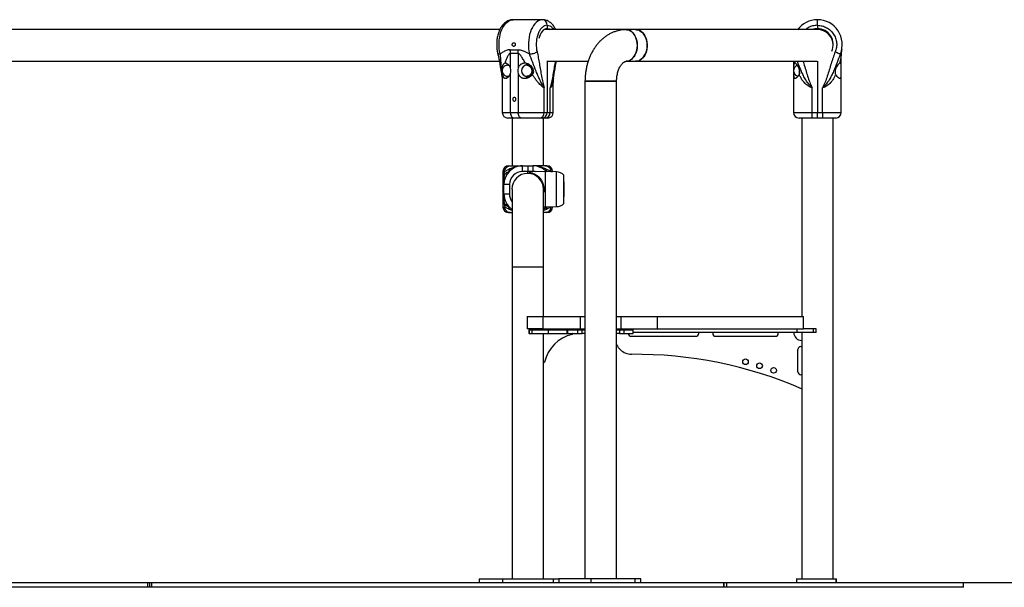
# Model space of a CAD drawing. Units: millimetres. Extents: x 2044 to 7782, y 4392 to 12680.
# Drawn here: x 4774 to 5826, y 12074 to 12680 of the extents above; entities that cross this region are included whole.
import ezdxf

# ---------------------------------------------------------------- set-up
doc = ezdxf.new("R2010")
doc.units = ezdxf.units.MM
doc.header["$LTSCALE"] = 50
doc.layers.add('WYLEWKI_BETONOWE', color=52, linetype='Continuous')

msp = doc.modelspace()

# ---------------------------------------------------------------- linework, layer by layer
at = {"color": 7, "linetype": 'Continuous', "lineweight": 25}
for p, q in [((5332.7, 12679.9), (5301.4, 12679.9)), ((5626.3, 12673.9), (5626.3, 12679.9)), ((5337.6, 12673.9), (5337.6, 12670.3)), ((5626.3, 12673.9), (5626.3, 12670.3)), ((5287.1, 12669.3), (4539.2, 12669.3)), ((5422.2, 12669.3), (5334.4, 12669.3)), ((5432.2, 12669.3), (5422.2, 12669.3)), ((5626.3, 12669.3), (5432.2, 12669.3)), ((5298.2, 12647.9), (5306.5, 12647.9)), ((5306.7, 12643.8), (5298.5, 12643.8)), ((5298.5, 12628.2), (5298.5, 12643.8)), ((5306.7, 12643.8), (5306.7, 12628.2)), ((5650.8, 12643.3), (5650.6, 12642.7)), ((5651.8, 12628.2), (5651.8, 12643.8)), ((4539.8, 12635.6), (5286.6, 12635.6)), ((5295.1, 12632.1), (5296, 12632.1)), ((5296.8, 12631.3), (5295.7, 12631.3)), ((5315, 12631.7), (5314.5, 12630.9)), ((5317.8, 12631.3), (5316.3, 12631.3)), ((5337.4, 12635.6), (5381.6, 12635.6)), ((5337.6, 12635.6), (5337.6, 12580.9)), ((5422.2, 12635.6), (5432.2, 12635.6)), ((5432.2, 12635.6), (5625.9, 12635.6)), ((5600.8, 12635.6), (5600.8, 12628.2)), ((5600.8, 12628.2), (5600.8, 12622.6)), ((5626.3, 12635.6), (5626.3, 12580.9)), ((5651.8, 12622.6), (5651.8, 12628.2)), ((5289.7, 12617.7), (5289.8, 12616.4)), ((5295.7, 12619.5), (5296.8, 12619.5)), ((5298.5, 12580.9), (5298.5, 12622.6)), ((5306.7, 12622.6), (5306.7, 12580.9)), ((5315.5, 12618.8), (5318, 12618.8)), ((5316.3, 12619.5), (5317.8, 12619.5)), ((5317.7, 12618.8), (5318, 12618.6)), ((5322, 12620.9), (5322.3, 12621.8)), ((5600.8, 12622.6), (5600.8, 12580.9)), ((5651.8, 12580.9), (5651.8, 12622.6)), ((5289.8, 12616.4), (5289.8, 12580.9)), ((5334.5, 12580.9), (5334.5, 12607.2)), ((5340.8, 12580.9), (5340.8, 12607.2)), ((5344.3, 12580.9), (5344.3, 12616.4)), ((5378.1, 12614.4), (5378.1, 12082.9)), ((5379.2, 12614.4), (5378.1, 12614.4)), ((5378.1, 12614.4), (5411.8, 12614.4)), ((5411.8, 12614.4), (5379.2, 12614.4)), ((5411.8, 12082.9), (5411.8, 12614.4)), ((5620.8, 12580.9), (5620.8, 12607.2)), ((5631.8, 12580.9), (5631.8, 12607.2)), ((5301.9, 12574.9), (5295.8, 12574.9)), ((5298.5, 12580.9), (5306.7, 12580.9)), ((5300.2, 12574.9), (5300.2, 12523.9)), ((5310.1, 12574.9), (5301.9, 12574.9)), ((5306.7, 12580.9), (5334.5, 12580.9)), ((5329.6, 12574.9), (5310.1, 12574.9)), ((5332.7, 12574.9), (5329.6, 12574.9)), ((5335.8, 12574.9), (5332.7, 12574.9)), ((5333.9, 12523.9), (5333.9, 12574.9)), ((5334.5, 12580.9), (5337.6, 12580.9)), ((5338.3, 12574.9), (5335.8, 12574.9)), ((5337.6, 12580.9), (5340.8, 12580.9)), ((5600.8, 12580.9), (5620.8, 12580.9)), ((5620.8, 12574.9), (5606.8, 12574.9)), ((5609.5, 12574.9), (5609.5, 12362.9)), ((5620.8, 12580.9), (5626.3, 12580.9)), ((5620.8, 12574.9), (5620.8, 12580.9)), ((5626.3, 12574.9), (5620.8, 12574.9)), ((5626.3, 12580.9), (5631.8, 12580.9)), ((5626.3, 12574.9), (5626.3, 12580.9)), ((5631.8, 12574.9), (5626.3, 12574.9)), ((5631.8, 12580.9), (5651.8, 12580.9)), ((5631.8, 12580.9), (5631.8, 12574.9)), ((5645.8, 12574.9), (5631.8, 12574.9)), ((5643.2, 12082.9), (5643.2, 12574.9)), ((5311.5, 12517.9), (5311.5, 12523.9)), ((5311.5, 12523.9), (5317, 12523.9)), ((5317, 12523.9), (5317, 12517.9)), ((5317, 12523.9), (5322.5, 12523.9)), ((5322.5, 12523.9), (5322.5, 12517.9)), ((5290.5, 12517.9), (5290.5, 12500.9)), ((5317, 12517.9), (5311.5, 12517.9)), ((5317, 12515.8), (5317, 12517.9)), ((5322.5, 12517.9), (5317, 12517.9)), ((5318.4, 12517.1), (5318.4, 12516.8)), ((5336, 12517.7), (5318.7, 12517.4)), ((5319.3, 12516.7), (5319.2, 12516.7)), ((5319.2, 12516.7), (5319.3, 12516.7)), ((5320.2, 12516.1), (5320.3, 12516.1)), ((5320.2, 12516.1), (5320.4, 12516)), ((5347.8, 12517.5), (5336, 12517.7)), ((5336, 12480.1), (5336, 12517.7)), ((5343.5, 12517.5), (5343.5, 12517.9)), ((5355.5, 12483.8), (5355.5, 12514)), ((5291.1, 12503.9), (5291.5, 12503.9)), ((5291.1, 12493.9), (5291.1, 12503.9)), ((5291.5, 12493.9), (5291.5, 12503.9)), ((5297.5, 12503.9), (5291.5, 12503.9)), ((5297.5, 12503.9), (5297.5, 12493.9)), ((5355.5, 12506.8), (5355.5, 12507.5)), ((5355.5, 12506.8), (5355.5, 12491)), ((5290.5, 12496.9), (5290.5, 12479.9)), ((5291.5, 12493.9), (5291.1, 12493.9)), ((5291.5, 12493.9), (5297.5, 12493.9)), ((5300.2, 12498.9), (5300.2, 12415.9)), ((5333.8, 12500.8), (5333.9, 12498.9)), ((5333.9, 12415.9), (5333.9, 12498.9)), ((5333.9, 12498.9), (5333.9, 12498)), ((5355.5, 12490.3), (5355.5, 12491)), ((5333.9, 12480.1), (5336, 12480.1)), ((5336, 12480.1), (5347.8, 12480.3)), ((5343.5, 12479.9), (5343.5, 12480.3)), ((5298.1, 12473.9), (5300.2, 12473.9)), ((5336, 12473.9), (5333.9, 12473.9)), ((5300.2, 12415.9), (5300.2, 12082.9)), ((5333.9, 12362.9), (5333.9, 12415.9)), ((5316.5, 12362.9), (5316.5, 12349.9)), ((5316.5, 12362.9), (5333, 12362.9)), ((5333, 12362.9), (5333, 12349.9)), ((5333, 12362.9), (5373.2, 12362.9)), ((5373.2, 12349.9), (5373.2, 12362.9)), ((5373.2, 12362.9), (5378.1, 12362.9)), ((5411.8, 12362.9), (5416.8, 12362.9)), ((5416.8, 12349.9), (5416.8, 12362.9)), ((5416.8, 12362.9), (5455.5, 12362.9)), ((5455.5, 12349.9), (5455.5, 12362.9)), ((5455.5, 12362.9), (5611.5, 12362.9)), ((5611.5, 12349.9), (5611.5, 12362.9)), ((5333, 12349.9), (5316.5, 12349.9)), ((5318.3, 12348.9), (5318.3, 12344.9)), ((5318.3, 12348.9), (5318.6, 12348.9)), ((5318.6, 12344.9), (5318.3, 12344.9)), ((5318.6, 12348.9), (5318.6, 12344.9)), ((5318.6, 12348.9), (5321.3, 12348.9)), ((5318.6, 12344.9), (5321.3, 12344.9)), ((5321.3, 12348.9), (5321.3, 12344.9)), ((5321.3, 12348.9), (5338.7, 12348.9)), ((5321.3, 12344.9), (5338.7, 12344.9)), ((5333, 12349.9), (5373.2, 12349.9)), ((5333.9, 12348.9), (5333.9, 12349.9)), ((5333.9, 12314.3), (5333.9, 12344.9)), ((5338.7, 12348.9), (5338.7, 12344.9)), ((5338.7, 12348.9), (5358.8, 12348.9)), ((5338.7, 12344.9), (5358.8, 12344.9)), ((5358.8, 12348.9), (5358.8, 12344.9)), ((5358.8, 12348.9), (5358.8, 12344.9)), ((5358.8, 12348.9), (5359.6, 12348.9)), ((5358.8, 12344.9), (5359.6, 12344.9)), ((5359.6, 12348.9), (5359.6, 12344.9)), ((5359.6, 12348.9), (5370.1, 12348.9)), ((5359.6, 12344.9), (5370.1, 12344.9)), ((5370.1, 12348.9), (5370.1, 12344.9)), ((5370.1, 12348.9), (5375, 12348.9)), ((5370.1, 12344.9), (5375, 12344.9)), ((5373.2, 12349.9), (5378.1, 12349.9)), ((5375, 12344.9), (5375, 12348.9)), ((5375, 12348.9), (5377.9, 12348.9)), ((5377.9, 12344.9), (5375, 12344.9)), ((5377.9, 12348.9), (5377.9, 12344.9)), ((5377.9, 12348.9), (5378.1, 12348.9)), ((5377.9, 12344.9), (5378.1, 12344.9)), ((5411.8, 12349.9), (5416.8, 12349.9)), ((5411.8, 12348.9), (5411.9, 12348.9)), ((5411.8, 12344.9), (5411.9, 12344.9)), ((5411.9, 12344.9), (5411.9, 12348.9)), ((5411.9, 12348.9), (5414.9, 12348.9)), ((5414.9, 12344.9), (5411.9, 12344.9)), ((5414.9, 12348.9), (5414.9, 12344.9)), ((5414.9, 12348.9), (5419.7, 12348.9)), ((5414.9, 12344.9), (5419.7, 12344.9)), ((5416.8, 12349.9), (5455.5, 12349.9)), ((5419.7, 12348.9), (5419.7, 12344.9)), ((5419.7, 12348.9), (5429.6, 12348.9)), ((5419.7, 12344.9), (5429.6, 12344.9)), ((5429.6, 12344.9), (5429.6, 12348.9)), ((5604.7, 12345.9), (5429.6, 12345.9)), ((5455.5, 12349.9), (5611.5, 12349.9)), ((5499.5, 12344.9), (5499.5, 12345.9)), ((5514.5, 12345.9), (5514.5, 12344.9)), ((5584.5, 12344.9), (5584.5, 12345.9)), ((5604.7, 12345.9), (5604.7, 12349.9)), ((5622.1, 12345.9), (5604.7, 12345.9)), ((5609.5, 12345.9), (5609.5, 12337.5)), ((5622.1, 12349.9), (5611.5, 12349.9)), ((5622.1, 12345.9), (5622.1, 12349.9)), ((5624.8, 12349.9), (5622.1, 12349.9)), ((5624.8, 12345.9), (5622.1, 12345.9)), ((5624.8, 12345.9), (5624.8, 12349.9)), ((5624.8, 12349.9), (5625.1, 12349.9)), ((5625.1, 12345.9), (5624.8, 12345.9)), ((5625.1, 12345.9), (5625.1, 12349.9)), ((5427.5, 12341.9), (5496.5, 12341.9)), ((5517.5, 12341.9), (5581.5, 12341.9)), ((5609.5, 12337.5), (5609.5, 12330.9)), ((5605.5, 12303.9), (5605.5, 12327.9)), ((5608.5, 12330.9), (5609.5, 12330.9)), ((5609.5, 12330.9), (5609.5, 12300.9)), ((5333.9, 12082.9), (5333.9, 12314.3)), ((5609.5, 12300.9), (5608.5, 12300.9)), ((5609.5, 12300.9), (5609.5, 12285.9)), ((5609.5, 12285.9), (5609.5, 12082.9)), ((5265.1, 12082.9), (5265.1, 12078.9)), ((5265.1, 12082.9), (5289.9, 12082.9)), ((5289.9, 12082.9), (5289.9, 12078.9)), ((5289.9, 12082.9), (5344.2, 12082.9)), ((5344.2, 12082.9), (5344.2, 12078.9)), ((5344.2, 12082.9), (5350.3, 12082.9)), ((5350.3, 12082.9), (5350.3, 12078.9)), ((5384.8, 12082.9), (5350.3, 12082.9)), ((5384.8, 12078.9), (5384.8, 12082.9)), ((5431.8, 12082.9), (5384.8, 12082.9)), ((5431.8, 12078.9), (5431.8, 12082.9)), ((5437.9, 12082.9), (5431.8, 12082.9)), ((5437.9, 12078.9), (5437.9, 12082.9)), ((5604, 12082.9), (5604, 12078.9)), ((5604, 12082.9), (5646, 12082.9)), ((5646, 12082.9), (5646, 12078.9)), ((5646, 12082.9), (5646.7, 12082.9)), ((5646.7, 12078.9), (5646.7, 12082.9)), ((4300.1, 12078.9), (4911.2, 12078.9)), ((4911.2, 12073.9), (4300.1, 12073.9)), ((4911.2, 12073.9), (4911.2, 12078.9)), ((4911.2, 12078.9), (4913.2, 12078.9)), ((4913.2, 12073.9), (4911.2, 12073.9)), ((4913.2, 12078.9), (4913.2, 12073.9)), ((4913.2, 12078.9), (4915.2, 12078.9)), ((4915.2, 12073.9), (4913.2, 12073.9)), ((4915.2, 12078.9), (4915.2, 12073.9)), ((4915.2, 12078.9), (5526.3, 12078.9)), ((5526.3, 12073.9), (4915.2, 12073.9)), ((5526.3, 12073.9), (5526.3, 12078.9)), ((5526.3, 12078.9), (5526.8, 12078.9)), ((5526.8, 12073.9), (5526.3, 12073.9)), ((5526.8, 12073.9), (5526.8, 12078.9)), ((5526.8, 12078.9), (5529.1, 12078.9)), ((5529.1, 12073.9), (5526.8, 12073.9)), ((5529.1, 12078.9), (5529.1, 12073.9)), ((5529.1, 12078.9), (5782.2, 12078.9)), ((5782.2, 12073.9), (5529.1, 12073.9)), ((5782.2, 12073.9), (5782.2, 12078.9))]:
    msp.add_line(p, q, dxfattribs=at)
at = {"color": 8, "linetype": 'Continuous', "lineweight": 25}
for p, q in [((5606.8, 12627.7), (5606.8, 12621.1)), ((5316.5, 12619.5), (5316.3, 12619.5)), ((5289.8, 12580.9), (5298.5, 12580.9)), ((5340.8, 12580.9), (5344.3, 12580.9)), ((5290.5, 12517.9), (5292.6, 12517.9)), ((5341.6, 12517.6), (5341.5, 12517.9)), ((5341.5, 12517.9), (5343.5, 12517.9)), ((5347.8, 12498.9), (5347.8, 12517.5)), ((5347.8, 12480.3), (5347.8, 12498.9)), ((5341.6, 12480.2), (5341.5, 12479.9)), ((5292.6, 12479.9), (5290.5, 12479.9)), ((5343.5, 12479.9), (5341.5, 12479.9)), ((5300.2, 12415.9), (5317, 12415.9)), ((5317, 12415.9), (5333.9, 12415.9)), ((5426.3, 12349.9), (5426.3, 12348.9))]:
    msp.add_line(p, q, dxfattribs=at)
at = {"color": 7, "linetype": 'Continuous', "lineweight": 25, "flags": 128}
for points in [[(5287.5, 12643.3), (5286.9, 12646.2), (5286.6, 12649.1), (5286.4, 12652.2), (5286.4, 12655.2), (5286.6, 12658.3), (5287, 12661.2), (5287.7, 12664.1), (5288.4, 12666.8), (5289.4, 12669.4), (5290.5, 12671.7), (5291.8, 12673.8), (5293.2, 12675.6), (5294.7, 12677.1), (5296.3, 12678.3), (5297.9, 12679.2), (5299.7, 12679.7), (5301.4, 12679.9)], [(5332.7, 12679.9), (5331, 12679.7), (5329.3, 12679.2), (5327.6, 12678.3), (5326, 12677.1), (5324.5, 12675.6), (5323.1, 12673.8), (5321.9, 12671.7), (5320.7, 12669.4), (5319.8, 12666.8), (5319, 12664.1), (5318.4, 12661.2), (5318, 12658.3), (5317.7, 12655.2), (5317.7, 12652.2), (5317.9, 12649.1), (5318.3, 12646.2), (5318.8, 12643.3)], [(5337.6, 12670.3), (5336.2, 12670.1), (5334.8, 12669.5), (5333.5, 12668.6), (5332.3, 12667.3), (5331.2, 12665.8), (5330.2, 12663.9), (5329.4, 12661.8), (5328.8, 12659.8)], [(5434, 12652.4), (5433.8, 12654.9), (5433.5, 12657.3), (5432.9, 12659.6), (5432, 12661.7), (5431, 12663.6), (5429.7, 12665.4), (5428.3, 12666.8), (5426.8, 12667.9), (5425.2, 12668.7), (5423.5, 12669.2), (5422.2, 12669.3)], [(5422.2, 12669.3), (5422.6, 12669.2), (5424.3, 12669), (5426, 12668.3), (5427.6, 12667.4), (5429, 12666.1), (5430.4, 12664.5), (5431.5, 12662.7), (5432.5, 12660.6), (5433.2, 12658.4), (5433.7, 12656.1), (5433.9, 12653.6), (5433.9, 12651.2), (5433.7, 12648.7), (5433.2, 12646.4), (5432.5, 12644.2), (5431.5, 12642.1), (5430.4, 12640.3), (5429, 12638.7), (5427.6, 12637.4), (5426, 12636.5), (5424.3, 12635.8), (5422.6, 12635.6), (5422.2, 12635.6)], [(5444.5, 12652.4), (5444.4, 12654.9), (5444, 12657.3), (5443.4, 12659.6), (5442.5, 12661.7), (5441.4, 12663.6), (5440.1, 12665.4), (5438.6, 12666.8), (5437, 12667.9), (5435.4, 12668.7), (5433.6, 12669.2), (5432.2, 12669.3)], [(5432.2, 12669.3), (5432.7, 12669.2), (5434.5, 12669), (5436.2, 12668.3), (5437.9, 12667.4), (5439.4, 12666.1), (5440.8, 12664.5), (5442, 12662.7), (5442.9, 12660.6), (5443.7, 12658.4), (5444.2, 12656.1), (5444.5, 12653.6), (5444.5, 12651.2), (5444.2, 12648.7), (5443.7, 12646.4), (5442.9, 12644.2), (5442, 12642.1), (5440.8, 12640.3), (5439.4, 12638.7), (5437.9, 12637.4), (5436.2, 12636.5), (5434.5, 12635.8), (5432.7, 12635.6), (5432.2, 12635.6)], [(5422.2, 12635.6), (5423.5, 12635.7), (5425.2, 12636.1), (5426.8, 12636.9), (5428.3, 12638), (5429.7, 12639.4), (5431, 12641.2), (5432, 12643.1), (5432.9, 12645.2), (5433.5, 12647.5), (5433.8, 12649.9), (5434, 12652.4)], [(5432.2, 12635.6), (5433.6, 12635.7), (5435.4, 12636.1), (5437, 12636.9), (5438.6, 12638), (5440.1, 12639.4), (5441.4, 12641.2), (5442.5, 12643.1), (5443.4, 12645.2), (5444, 12647.5), (5444.4, 12649.9), (5444.5, 12652.4)], [(5318.1, 12632.3), (5317.7, 12632), (5317.6, 12632)], [(5317.8, 12619.5), (5318.6, 12619.5), (5319.8, 12620), (5320.9, 12620.8), (5321.7, 12621.8), (5322.3, 12623.1), (5322.6, 12624.6), (5322.6, 12626.1), (5322.4, 12627.5), (5321.8, 12628.8), (5320.9, 12629.9), (5319.9, 12630.8), (5318.8, 12631.2), (5317.8, 12631.3)], [(5304.3, 12595), (5304.1, 12595.7), (5303.8, 12596.4), (5303.2, 12596.8), (5302.6, 12597), (5302, 12596.8), (5301.4, 12596.4), (5301.1, 12595.7), (5301, 12595), (5301.1, 12594.2), (5301.4, 12593.6), (5302, 12593.1), (5302.6, 12593), (5303.2, 12593.1), (5303.8, 12593.6), (5304.1, 12594.2), (5304.3, 12595)], [(5298.5, 12580.9), (5298.5, 12579.7), (5298.7, 12578.6), (5299.1, 12577.6), (5299.5, 12576.7), (5300, 12575.9), (5300.6, 12575.4), (5301.2, 12575), (5301.9, 12574.9)], [(5310.1, 12574.9), (5309.5, 12575), (5308.8, 12575.4), (5308.2, 12575.9), (5307.7, 12576.7), (5307.3, 12577.6), (5307, 12578.6), (5306.8, 12579.7), (5306.7, 12580.9)], [(5337.1, 12480.1), (5335.6, 12478.8), (5333.9, 12477.4)]]:
    msp.add_lwpolyline(points, dxfattribs=at)
at = {"color": 8, "linetype": 'Continuous', "lineweight": 25, "flags": 128}
for points in [[(5295.7, 12631.3), (5296.3, 12631.3), (5297.1, 12631.1)], [(5316.3, 12631.3), (5316.6, 12631.3), (5317.8, 12631), (5318.9, 12630.4), (5319.9, 12629.4), (5320.6, 12628.2), (5321, 12626.8), (5321.2, 12625.3), (5321, 12623.9), (5320.5, 12622.5), (5319.8, 12621.3), (5318.8, 12620.3), (5317.7, 12619.7), (5316.5, 12619.5)], [(5325.8, 12517.5), (5325, 12517.7), (5322.5, 12517.9)]]:
    msp.add_lwpolyline(points, dxfattribs=at)
at = {"color": 7, "linetype": 'Continuous', "lineweight": 25}
for centre in [(5549.5, 12314.7), (5564.5, 12310.4), (5579.5, 12305.5)]:
    msp.add_circle(centre, 3, dxfattribs=at)
for centre, radius, start, end in [((5332.1, 12674.4), 5.55, 355.0278, 83.9637), ((5626.3, 12653.4), 26.5, 90, 143.2651), ((5626.3, 12653.4), 26.5, 337.5309, 90), ((5337.5, 12664.1), 6.11, 56.7479, 88.9295), ((5626.3, 12653.4), 16.9, 90, 109.8385), ((5626.3, 12653.4), 16.9, 334.9358, 90), ((5626.3, 12652.4), 16.9, 1.7002, 90), ((5263.6, 12643.8), 34.9, 359.9803, 6.7772), ((5271.9, 12643.8), 34.9, 359.9803, 6.7772), ((5671.8, 12643.8), 20, 168.096, 180), ((5295.7, 12625.4), 5.95, 90, 201.2732), ((5289.3, 12625.4), 9.59, 343.1307, 16.8693), ((5315.9, 12625.4), 9.59, 163.1307, 196.8693), ((5316.3, 12625.4), 5.95, 90, 270), ((5606.8, 12625.4), 5.95, 106.809, 259.3125), ((5295.7, 12625.4), 5.95, 201.2732, 270), ((5295.8, 12580.9), 6, 180, 270), ((5329, 12580.4), 5.55, 276.0363, 4.9722), ((5332.1, 12580.4), 5.55, 276.0363, 4.9722), ((5335.2, 12580.4), 5.55, 276.0363, 4.9722), ((5338.3, 12580.9), 6, 270, 0), ((5606.8, 12580.9), 6, 180, 270), ((5645.8, 12580.9), 6, 270, 0), ((5296.5, 12517.9), 6, 90, 180), ((5311.5, 12503.9), 20, 90, 180), ((5322.5, 12503.9), 20, 43.4499, 90), ((5337.5, 12517.9), 6, 0, 90), ((5297.5, 12511.4), 5.95, 97.7372, 206.0829), ((5311.5, 12503.9), 14, 90, 180), ((5317, 12498.9), 16.9, 90, 180), ((5317, 12498.9), 16.9, 0, 90), ((5347.6, 12506.6), 10.9, 43.043, 89), ((5264.1, 12498.9), 26.5, 355.7306, 4.3226), ((5311.5, 12493.9), 20, 180, 235.4239), ((5297.5, 12486.4), 5.95, 153.9171, 262.2628), ((5347.6, 12491.2), 10.9, 271, 316.957), ((5296.5, 12479.9), 6, 180, 270), ((5337.5, 12479.9), 6, 270, 0), ((5373.4, 12305.4), 39.5, 102.8386, 167.1614), ((5364.5, 12344.4), 0.5, 282.8386, 90), ((5427.5, 12344.9), 3, 180, 270), ((5496.5, 12344.9), 3, 270, 0), ((5517.5, 12344.9), 3, 180, 270), ((5581.5, 12344.9), 3, 270, 0), ((5609.5, 12345.9), 8.45, 180, 270), ((5429.5, 12342.3), 20, 208.0373, 246.6628), ((5427.5, 12337.7), 15, 246.6628, 270.4565), ((5431.2, 11872.7), 450, 66.6612, 90.4565), ((5608.5, 12327.9), 3, 90, 180), ((5334.4, 12314.3), 0.5, 180, 347.1614), ((5608.5, 12303.9), 3, 180, 270)]:
    msp.add_arc(centre, radius, start, end, dxfattribs=at)
at = {"color": 8, "linetype": 'Continuous', "lineweight": 25}
for centre, radius, start, end in [((5295.7, 12623.6), 4.11, 270.0785, 289.9382), ((5311.5, 12493.9), 14, 180, 215.8342)]:
    msp.add_arc(centre, radius, start, end, dxfattribs=at)
at = {"color": 7, "linetype": 'Continuous', "lineweight": 25}
for points, knots in [([(5301.4, 12679.9), (5300.8, 12679.9), (5299.6, 12679.8), (5297.7, 12679.4), (5295.7, 12678.7), (5293.9, 12677.6), (5292.3, 12676.3), (5290.7, 12674.8), (5289.3, 12673.1), (5288, 12671.1), (5287, 12669), (5286, 12666.8), (5285.3, 12664.5), (5284.7, 12662.2), (5284.3, 12660), (5284, 12658.1), (5283.8, 12656), (5283.8, 12654.4), (5283.8, 12653.4)], [0, 0, 0, 0, 0.052023, 0.11689, 0.18479, 0.247862, 0.312834, 0.37951, 0.447272, 0.515317, 0.582888, 0.649433, 0.714552, 0.777327, 0.834869, 0.882761, 0.924509, 1, 1, 1, 1]), ([(5347, 12669.3), (5346.9, 12669.3), (5346.6, 12670.1), (5345.8, 12671.4), (5344.7, 12673.2), (5343.4, 12674.8), (5341.9, 12676.2), (5340.3, 12677.5), (5338.7, 12678.5), (5336.9, 12679.3), (5335, 12679.7), (5333.6, 12679.9), (5332.8, 12679.9), (5332.7, 12679.9)], [0, 0, 0, 0, 0.013487, 0.120062, 0.228068, 0.336827, 0.445686, 0.554006, 0.661414, 0.76801, 0.874406, 0.981632, 1, 1, 1, 1]), ([(5337.6, 12673.9), (5336.7, 12673.8), (5334.7, 12673.5), (5332.1, 12671.6), (5329.8, 12668.8), (5327.9, 12665), (5326.6, 12660.4), (5326, 12655.4), (5326, 12650.3), (5326.6, 12647.1), (5326.9, 12645.6)], [0, 0, 0, 0, 0.128946, 0.253908, 0.372589, 0.495441, 0.623481, 0.752885, 0.879587, 1, 1, 1, 1]), ([(5626.3, 12673.9), (5628.1, 12673.8), (5631.5, 12673.5), (5636.2, 12671.6), (5640.2, 12668.8), (5643.5, 12665), (5645.8, 12660.4), (5647, 12655.4), (5646.9, 12650.3), (5645.8, 12647.1), (5645.3, 12645.6)], [0, 0, 0, 0, 0.128946, 0.253908, 0.372589, 0.495441, 0.623481, 0.752885, 0.879587, 1, 1, 1, 1]), ([(5422.2, 12669.3), (5421.4, 12669.2), (5419.5, 12669.2), (5416.4, 12668.8), (5413.1, 12668.1), (5409.8, 12667.1), (5406.7, 12665.9), (5403.6, 12664.3), (5400.6, 12662.4), (5397.7, 12660.3), (5395, 12657.8), (5392.5, 12655.2), (5390.1, 12652.2), (5387.9, 12649.1), (5385.8, 12645.7), (5384, 12642.2), (5382.5, 12638.5), (5381.1, 12634.6), (5380, 12630.6), (5379.2, 12626.5), (5378.6, 12622.4), (5378.2, 12618.3), (5378.2, 12615.7), (5378.1, 12614.4)], [0, 0, 0, 0, 0.032933, 0.07875, 0.12454, 0.170429, 0.216538, 0.262979, 0.309846, 0.357209, 0.405107, 0.453546, 0.502498, 0.551905, 0.601688, 0.651759, 0.702031, 0.752433, 0.802904, 0.853403, 0.903916, 0.954441, 1, 1, 1, 1]), ([(5283.8, 12653.4), (5283.8, 12652.4), (5283.8, 12651.1), (5284, 12649.1), (5284.2, 12647.4), (5284.5, 12645.6), (5284.7, 12644.6), (5284.8, 12644.2)], [0, 0, 0, 0, 0.309417, 0.436193, 0.645895, 0.862817, 1, 1, 1, 1]), ([(5303.7, 12653.4), (5303.7, 12653.6), (5303.6, 12654.1), (5303.4, 12654.7), (5303, 12655.1), (5302.4, 12655.4), (5301.9, 12655.4), (5301.3, 12655.2), (5300.9, 12654.8), (5300.5, 12654.3), (5300.4, 12653.6), (5300.4, 12652.9), (5300.6, 12652.3), (5301, 12651.8), (5301.5, 12651.5), (5302.1, 12651.4), (5302.6, 12651.5), (5303.1, 12651.8), (5303.5, 12652.3), (5303.7, 12652.9), (5303.7, 12653.3), (5303.7, 12653.4)], [0, 0, 0, 0, 0.053585, 0.107166, 0.160842, 0.214582, 0.268218, 0.321744, 0.375327, 0.429044, 0.482763, 0.53635, 0.589877, 0.643507, 0.697246, 0.750927, 0.804475, 0.858022, 0.911701, 0.96544, 1, 1, 1, 1]), ([(5284.8, 12644.2), (5285.2, 12642.5), (5285.9, 12639.4), (5286.7, 12635.2), (5287.2, 12631.9), (5287.6, 12629.6), (5287.9, 12628), (5288.1, 12626.8), (5288.3, 12625.4), (5288.7, 12623.5), (5289.1, 12620.8), (5289.5, 12618.8), (5289.7, 12617.6)], [0, 0, 0, 0, 0.195916, 0.356071, 0.478541, 0.564246, 0.612881, 0.658522, 0.702421, 0.768904, 0.867715, 1, 1, 1, 1]), ([(5298.2, 12647.9), (5297.5, 12647.9), (5296.1, 12647.8), (5294, 12647.1), (5292.2, 12646.3), (5290.5, 12645.3), (5289, 12644.3), (5288, 12643.6), (5287.5, 12643.3)], [0, 0, 0, 0, 0.179054, 0.353747, 0.527429, 0.687968, 0.843652, 1, 1, 1, 1]), ([(5298.5, 12643.8), (5298.3, 12643.8), (5298, 12643.8), (5297.5, 12643.5), (5297.1, 12643.2), (5296.5, 12642.5), (5295.8, 12641.4), (5295, 12639.8), (5294.3, 12638.2), (5293.7, 12636.4), (5293.1, 12634.8), (5292.8, 12633.8), (5292.7, 12633.4)], [0, 0, 0, 0, 0.04124, 0.086457, 0.131718, 0.184088, 0.313548, 0.450642, 0.596392, 0.740516, 0.901222, 1, 1, 1, 1]), ([(5306.5, 12647.9), (5307.2, 12647.9), (5308.7, 12647.8), (5310.9, 12647.1), (5313.3, 12646.1), (5315.9, 12644.8), (5317.9, 12643.8), (5318.8, 12643.3)], [0, 0, 0, 0, 0.1790624, 0.3538204, 0.5275487, 0.7676231, 1, 1, 1, 1]), ([(5314.5, 12633.4), (5314.4, 12633.5), (5314.2, 12633.8), (5314, 12634.2), (5313.5, 12635.1), (5312.7, 12636.6), (5311.5, 12638.5), (5310.5, 12640.2), (5309.6, 12641.6), (5308.7, 12642.7), (5307.9, 12643.4), (5307.2, 12643.8), (5306.9, 12643.8), (5306.7, 12643.8)], [0, 0, 0, 0, 0.040333, 0.073219, 0.098659, 0.275665, 0.438472, 0.591817, 0.707616, 0.816089, 0.913516, 0.958746, 1, 1, 1, 1]), ([(5334.5, 12607.2), (5333.8, 12608.5), (5332.2, 12611.1), (5330, 12615.5), (5327.9, 12620.1), (5325.2, 12626.4), (5322.3, 12634.1), (5320, 12640.3), (5318.8, 12643.3)], [0, 0, 0, 0, 0.129997, 0.261093, 0.390459, 0.517219, 0.763557, 1, 1, 1, 1]), ([(5326.9, 12645.6), (5327.4, 12643.5), (5328.3, 12639.3), (5329.4, 12632.9), (5330.5, 12626.3), (5331.7, 12619.7), (5332.8, 12613.2), (5334, 12609.2), (5334.5, 12607.2)], [0, 0, 0, 0, 0.164079, 0.32954, 0.499552, 0.67089, 0.837226, 1, 1, 1, 1]), ([(5645.3, 12645.6), (5644.5, 12643.5), (5642.9, 12639.3), (5640.9, 12632.9), (5638.9, 12626.3), (5636.9, 12619.7), (5634.8, 12613.2), (5632.8, 12609.2), (5631.8, 12607.2)], [0, 0, 0, 0, 0.163806, 0.329741, 0.499584, 0.670965, 0.837226, 1, 1, 1, 1]), ([(5651.8, 12643.8), (5651.8, 12643.8), (5651.8, 12643.8), (5651.8, 12643.5), (5651.8, 12643.2), (5651.7, 12642.5), (5651.6, 12641.4), (5651.3, 12639.8), (5651.1, 12638.2), (5650.7, 12636.4), (5650.4, 12634.8), (5650.2, 12633.8), (5650.1, 12633.4)], [0, 0, 0, 0, 0.04124, 0.086457, 0.131718, 0.184088, 0.313548, 0.450642, 0.596392, 0.740516, 0.901222, 1, 1, 1, 1]), ([(5292.7, 12633.4), (5292.1, 12633.2), (5291, 12632.8), (5289.8, 12630.9), (5289.3, 12628.6), (5289.4, 12626.2), (5289.6, 12624.1), (5289.9, 12622.4), (5290, 12621.5), (5290.1, 12621.2)], [0, 0, 0, 0, 0.185665, 0.371313, 0.557745, 0.703427, 0.812889, 0.923057, 1, 1, 1, 1]), ([(5298.5, 12628.2), (5298.3, 12628.6), (5298.1, 12629.4), (5297.4, 12630.5), (5296.7, 12631.5), (5295.9, 12632.2), (5295.1, 12632.8), (5294.3, 12633.2), (5293.5, 12633.4), (5293, 12633.4), (5292.7, 12633.4), (5292.7, 12633.4)], [0, 0, 0, 0, 0.122718, 0.248935, 0.371673, 0.498117, 0.618234, 0.741913, 0.861053, 0.983252, 1, 1, 1, 1]), ([(5295.1, 12632.1), (5294.9, 12631.9), (5294.5, 12631.6), (5294.2, 12631.2), (5294.2, 12631)], [0, 0, 0, 0, 0.6901122, 1, 1, 1, 1]), ([(5296.1, 12632), (5295.9, 12632), (5295.4, 12632.1), (5295.2, 12632.1), (5295.1, 12632.1)], [0, 0, 0, 0, 0.5129639, 1, 1, 1, 1]), ([(5314.5, 12633.4), (5314.2, 12633.4), (5313.5, 12633.4), (5312.2, 12633.3), (5310.9, 12632.9), (5309.7, 12632.3), (5308.7, 12631.6), (5307.9, 12630.6), (5307.3, 12629.7), (5307, 12628.9), (5306.8, 12628.4), (5306.7, 12628.2)], [0, 0, 0, 0, 0.078171, 0.218263, 0.363573, 0.487262, 0.614867, 0.733654, 0.855727, 0.927526, 1, 1, 1, 1]), ([(5321.9, 12621.2), (5322.2, 12621.6), (5323, 12622.6), (5323.4, 12624.3), (5323.2, 12626.4), (5322.3, 12628.5), (5320.5, 12630.7), (5318, 12632.5), (5315.9, 12633.2), (5314.6, 12633.4), (5314.5, 12633.4)], [0, 0, 0, 0, 0.102165, 0.20464, 0.301924, 0.451931, 0.605381, 0.78742, 0.974074, 1, 1, 1, 1]), ([(5318.6, 12631.9), (5318.3, 12631.9), (5317.4, 12631.8), (5316.2, 12631.8), (5315.4, 12631.7), (5315.1, 12631.7), (5315, 12631.7), (5315, 12631.7)], [0, 0, 0, 0, 0.240981, 0.608642, 0.851819, 0.985571, 1, 1, 1, 1]), ([(5344.4, 12617.6), (5344.6, 12618.8), (5345, 12620.8), (5345.4, 12623.6), (5345.8, 12625.7), (5346.1, 12627.3), (5346.4, 12629), (5346.7, 12631.3), (5347.1, 12633.6), (5347.4, 12635.1), (5347.5, 12635.6)], [0, 0, 0, 0, 0.195027, 0.34284, 0.455272, 0.545372, 0.615825, 0.740792, 0.929054, 1, 1, 1, 1]), ([(5411.8, 12614.4), (5411.8, 12614.8), (5411.9, 12616.1), (5412, 12618.2), (5412.4, 12620.7), (5412.9, 12623.1), (5413.6, 12625.3), (5414.3, 12627.3), (5415.2, 12629.2), (5416.2, 12630.8), (5417.2, 12632.2), (5418.1, 12633.3), (5419.1, 12634.1), (5419.9, 12634.8), (5420.7, 12635.2), (5421.3, 12635.4), (5421.8, 12635.5), (5422.1, 12635.5), (5422.2, 12635.6)], [0, 0, 0, 0, 0.030637, 0.093708, 0.156667, 0.219381, 0.281777, 0.343817, 0.405526, 0.467009, 0.528494, 0.590239, 0.652782, 0.716956, 0.784051, 0.856167, 0.937174, 1, 1, 1, 1]), ([(5602.6, 12633.4), (5602.5, 12633.4), (5602.2, 12633.4), (5601.8, 12633.3), (5601.4, 12632.9), (5601.1, 12632.3), (5601, 12631.6), (5600.9, 12630.6), (5600.9, 12629.7), (5600.8, 12628.9), (5600.8, 12628.4), (5600.8, 12628.2)], [0, 0, 0, 0, 0.078171, 0.218263, 0.363573, 0.487262, 0.614867, 0.733654, 0.855727, 0.927526, 1, 1, 1, 1]), ([(5606.8, 12621.2), (5607.1, 12621.6), (5607.6, 12622.6), (5607.7, 12624.3), (5607.3, 12626.4), (5606.5, 12628.5), (5605.4, 12630.7), (5604.1, 12632.5), (5603.2, 12633.2), (5602.7, 12633.4), (5602.6, 12633.4)], [0, 0, 0, 0, 0.102165, 0.20464, 0.301924, 0.451931, 0.605381, 0.78742, 0.974074, 1, 1, 1, 1]), ([(5650.1, 12633.4), (5649.6, 12633.2), (5648.8, 12632.8), (5647.4, 12630.9), (5646.2, 12628.6), (5645.3, 12626.2), (5645, 12624.1), (5645.2, 12622.4), (5645.7, 12621.5), (5645.9, 12621.2)], [0, 0, 0, 0, 0.185665, 0.371313, 0.557745, 0.703427, 0.812889, 0.923057, 1, 1, 1, 1]), ([(5650.4, 12633.4), (5650.3, 12633.4), (5650.2, 12633.4), (5650.1, 12633.4), (5650.1, 12633.4)], [0, 0, 0, 0, 0.771487, 1, 1, 1, 1]), ([(5651.8, 12628.2), (5651.8, 12628.6), (5651.8, 12629.4), (5651.8, 12630.5), (5651.7, 12631.5), (5651.6, 12632.2), (5651.4, 12632.8), (5651.1, 12633.2), (5650.8, 12633.3), (5650.6, 12633.4)], [0, 0, 0, 0, 0.1425207, 0.2891053, 0.431649, 0.5784979, 0.7179974, 0.8616347, 1, 1, 1, 1]), ([(5290.1, 12621.2), (5290.2, 12620.8), (5290.3, 12620.2), (5290.5, 12619.5), (5290.8, 12618.9), (5291, 12618.5), (5291.3, 12618.2), (5291.6, 12617.9), (5291.9, 12617.7), (5292.3, 12617.5), (5292.7, 12617.4), (5293.1, 12617.4), (5293.5, 12617.4), (5293.9, 12617.5), (5294.4, 12617.7), (5294.9, 12617.9), (5295.3, 12618.1), (5295.7, 12618.4), (5296.2, 12618.8), (5296.6, 12619.2), (5296.9, 12619.6), (5297.3, 12620.1), (5297.6, 12620.6), (5297.9, 12621.2), (5298.2, 12621.8), (5298.4, 12622.4), (5298.5, 12622.6)], [0, 0, 0, 0, 0.06988, 0.140968, 0.184789, 0.228865, 0.273767, 0.318969, 0.358186, 0.397639, 0.437897, 0.478462, 0.517689, 0.557249, 0.597926, 0.639017, 0.673491, 0.708228, 0.743798, 0.779657, 0.812613, 0.845791, 0.879659, 0.913761, 0.956647, 1, 1, 1, 1]), ([(5293.8, 12619.8), (5293.9, 12619.7), (5294.1, 12619.5), (5294.2, 12619.3), (5294.2, 12619.3)], [0, 0, 0, 0, 0.896964, 1, 1, 1, 1]), ([(5294.2, 12619.3), (5294.4, 12619.3), (5294.8, 12619.2), (5295.7, 12619.1), (5296.3, 12619), (5296.4, 12619)], [0, 0, 0, 0, 0.306084, 0.962018, 1, 1, 1, 1]), ([(5306.7, 12622.6), (5306.8, 12622.4), (5307, 12621.9), (5307.2, 12621.3), (5307.6, 12620.7), (5307.9, 12620.2), (5308.3, 12619.7), (5308.7, 12619.3), (5309.2, 12618.9), (5309.7, 12618.5), (5310.3, 12618.2), (5310.8, 12617.9), (5311.4, 12617.7), (5312, 12617.6), (5312.6, 12617.5), (5313.2, 12617.4), (5313.9, 12617.4), (5314.5, 12617.4), (5315.2, 12617.5), (5315.8, 12617.6), (5316.5, 12617.8), (5317.2, 12618), (5317.9, 12618.3), (5318.6, 12618.6), (5319.4, 12619), (5320, 12619.5), (5320.7, 12620), (5321.3, 12620.6), (5321.7, 12621), (5321.9, 12621.2)], [0, 0, 0, 0, 0.041755, 0.076269, 0.111027, 0.146559, 0.182364, 0.216396, 0.250676, 0.285745, 0.321092, 0.354164, 0.387466, 0.421482, 0.455737, 0.489208, 0.522885, 0.557177, 0.591666, 0.628407, 0.665354, 0.702901, 0.740637, 0.783298, 0.826204, 0.869851, 0.91375, 0.956735, 1, 1, 1, 1]), ([(5314.8, 12619.7), (5314.8, 12619.6), (5315, 12619.2), (5315.3, 12619), (5315.5, 12618.8)], [0, 0, 0, 0, 0.241658, 1, 1, 1, 1]), ([(5315.5, 12618.8), (5315.6, 12618.8), (5315.8, 12618.8), (5316.7, 12618.9), (5317.9, 12618.9), (5318.9, 12619), (5319.3, 12619)], [0, 0, 0, 0, 0.11593, 0.359579, 0.738979, 1, 1, 1, 1]), ([(5334.5, 12607.2), (5334.1, 12607.5), (5333.1, 12607.9), (5331.6, 12609.2), (5329.9, 12610.8), (5328.1, 12612.8), (5326.1, 12615.2), (5324, 12618.1), (5322.6, 12620.1), (5321.9, 12621.2)], [0, 0, 0, 0, 0.11143, 0.231311, 0.354502, 0.491635, 0.650699, 0.82316, 1, 1, 1, 1]), ([(5344.3, 12616.4), (5344.3, 12616.6), (5344.3, 12616.9), (5344.4, 12617.4), (5344.4, 12617.6)], [0, 0, 0, 0, 0.566424, 1, 1, 1, 1]), ([(5600.8, 12622.6), (5600.8, 12622.4), (5600.8, 12621.9), (5600.9, 12621.3), (5600.9, 12620.7), (5600.9, 12620.2), (5600.9, 12619.7), (5601, 12619.3), (5601.1, 12618.9), (5601.1, 12618.5), (5601.3, 12618.2), (5601.4, 12617.9), (5601.5, 12617.7), (5601.7, 12617.6), (5601.9, 12617.5), (5602.1, 12617.4), (5602.4, 12617.4), (5602.6, 12617.4), (5602.9, 12617.5), (5603.2, 12617.6), (5603.5, 12617.8), (5603.9, 12618), (5604.3, 12618.3), (5604.7, 12618.6), (5605.1, 12619), (5605.6, 12619.5), (5606, 12620), (5606.4, 12620.6), (5606.7, 12621), (5606.8, 12621.2)], [0, 0, 0, 0, 0.041755, 0.076269, 0.111027, 0.146559, 0.182364, 0.216396, 0.250676, 0.285745, 0.321092, 0.354164, 0.387466, 0.421482, 0.455737, 0.489208, 0.522885, 0.557177, 0.591666, 0.628407, 0.665354, 0.702901, 0.740637, 0.783298, 0.826204, 0.869851, 0.91375, 0.956735, 1, 1, 1, 1]), ([(5620.8, 12607.2), (5620.1, 12607.5), (5618.5, 12607.9), (5616.3, 12609.2), (5614.2, 12610.8), (5612.2, 12612.8), (5610.2, 12615.2), (5608.4, 12618.1), (5607.4, 12620.1), (5606.8, 12621.2)], [0, 0, 0, 0, 0.11143, 0.231311, 0.354502, 0.491635, 0.650699, 0.82316, 1, 1, 1, 1]), ([(5645.8, 12621.2), (5645.3, 12620.1), (5644.3, 12618.1), (5642.5, 12615.2), (5640.5, 12612.8), (5638.5, 12610.8), (5636.4, 12609.2), (5634.2, 12607.9), (5632.6, 12607.5), (5631.8, 12607.2)], [0, 0, 0, 0, 0.1767842, 0.349204, 0.508407, 0.6455304, 0.7687032, 0.888577, 1, 1, 1, 1]), ([(5645.8, 12621.2), (5646.1, 12620.8), (5646.5, 12620.2), (5647.1, 12619.5), (5647.7, 12618.9), (5648.1, 12618.5), (5648.6, 12618.2), (5649, 12617.9), (5649.4, 12617.7), (5649.7, 12617.5), (5650, 12617.4), (5650.3, 12617.4), (5650.6, 12617.4), (5650.9, 12617.5), (5651.1, 12617.7), (5651.3, 12617.9), (5651.4, 12618.1), (5651.5, 12618.4), (5651.6, 12618.8), (5651.7, 12619.2), (5651.8, 12619.6), (5651.8, 12620.1), (5651.8, 12620.6), (5651.8, 12621.2), (5651.8, 12621.8), (5651.8, 12622.4), (5651.8, 12622.6)], [0, 0, 0, 0, 0.06988, 0.140968, 0.184789, 0.228865, 0.273767, 0.318969, 0.358186, 0.397639, 0.437897, 0.478462, 0.517689, 0.557249, 0.597926, 0.639017, 0.673491, 0.708228, 0.743798, 0.779657, 0.812613, 0.845791, 0.879659, 0.913761, 0.956647, 1, 1, 1, 1]), ([(5296.7, 12523.9), (5296.7, 12523.9), (5296.6, 12523.9), (5297.5, 12523.9), (5298.1, 12523.9)], [0, 0, 0, 0, 0.397444, 1, 1, 1, 1]), ([(5298.1, 12523.9), (5298.9, 12523.9), (5300.5, 12523.9), (5302.5, 12523.9), (5304.5, 12523.9), (5306.5, 12523.9), (5308.5, 12523.9), (5310.6, 12523.9), (5311.5, 12523.9)], [0, 0, 0, 0, 0.164079, 0.32954, 0.499552, 0.67089, 0.837226, 1, 1, 1, 1]), ([(5341.5, 12517.9), (5340.4, 12518.5), (5338, 12519.7), (5335, 12521.2), (5332.1, 12522.3), (5329.5, 12523.1), (5326.4, 12523.8), (5323.8, 12523.9), (5322.5, 12523.9)], [0, 0, 0, 0, 0.236449, 0.482814, 0.609527, 0.738909, 0.870003, 1, 1, 1, 1]), ([(5336, 12523.9), (5335.2, 12523.9), (5333.6, 12523.9), (5331.6, 12523.9), (5329.6, 12523.9), (5327.6, 12523.9), (5325.5, 12523.9), (5323.5, 12523.9), (5322.5, 12523.9)], [0, 0, 0, 0, 0.1638063, 0.3297412, 0.4995839, 0.670965, 0.8372261, 1, 1, 1, 1]), ([(5337.4, 12523.9), (5337.4, 12523.9), (5337.5, 12523.9), (5336.5, 12523.9), (5336, 12523.9)], [0, 0, 0, 0, 0.397444, 1, 1, 1, 1]), ([(5291.1, 12503.9), (5291.1, 12504.8), (5291.1, 12506.6), (5291.3, 12509.1), (5291.5, 12511.9), (5291.9, 12514.8), (5292.4, 12516.9), (5292.6, 12517.9)], [0, 0, 0, 0, 0.179062, 0.35382, 0.527549, 0.767623, 1, 1, 1, 1]), ([(5297.5, 12518.2), (5297.8, 12518.4), (5298.3, 12519), (5298.4, 12519.4), (5298, 12519.4), (5297.2, 12518.9), (5296.4, 12518), (5295.9, 12517.2), (5295.8, 12517)], [0, 0, 0, 0, 0.157314, 0.315106, 0.464906, 0.695887, 0.932171, 1, 1, 1, 1]), ([(5318.4, 12517.1), (5318.5, 12517.1), (5318.5, 12517.1), (5319, 12516.8), (5319.2, 12516.7)], [0, 0, 0, 0, 0.50111, 1, 1, 1, 1]), ([(5319.2, 12516.7), (5319, 12516.7), (5318.5, 12516.8), (5318.5, 12516.8), (5318.4, 12516.8)], [0, 0, 0, 0, 0.472962, 1, 1, 1, 1]), ([(5318.7, 12517.4), (5318.7, 12517.4), (5318.8, 12517.3), (5319.3, 12517.1), (5319.6, 12517)], [0, 0, 0, 0, 0.501197, 1, 1, 1, 1]), ([(5319, 12516.3), (5319.1, 12516.3), (5319.2, 12516.3), (5319.9, 12516.1), (5320.4, 12516)], [0, 0, 0, 0, 0.332496, 1, 1, 1, 1]), ([(5319.6, 12517), (5319.5, 12516.9), (5319.5, 12516.9), (5319.4, 12516.9), (5319.3, 12516.8), (5319.3, 12516.7), (5319.3, 12516.7)], [0, 0, 0, 0, 0.249998, 0.499998, 0.749998, 1, 1, 1, 1]), ([(5319.6, 12517), (5319.7, 12516.9), (5319.9, 12516.8), (5320.3, 12516.7), (5320.4, 12516.6)], [0, 0, 0, 0, 0.501069, 1, 1, 1, 1]), ([(5320.4, 12516.6), (5320.4, 12516.6), (5320.4, 12516.6), (5320.3, 12516.5), (5320.3, 12516.4), (5320.3, 12516.3), (5320.3, 12516.2), (5320.3, 12516.1), (5320.3, 12516), (5320.4, 12516), (5320.4, 12516)], [0, 0, 0, 0, 0.124788, 0.25, 0.375212, 0.5, 0.624787, 0.75, 0.875212, 1, 1, 1, 1]), ([(5320.4, 12516.6), (5321.3, 12516.4), (5323, 12515.9), (5325.1, 12514.8), (5327, 12513.6), (5328.4, 12512.4), (5329.8, 12511), (5331, 12509.4), (5332.1, 12507.6), (5333.1, 12505.3), (5334, 12502.4), (5334.2, 12500.1), (5334.2, 12498.9)], [0, 0, 0, 0, 0.116938, 0.248299, 0.336513, 0.419942, 0.498751, 0.587262, 0.670613, 0.749286, 0.87448, 1, 1, 1, 1]), ([(5320.4, 12516), (5320.7, 12516), (5321.2, 12515.8), (5322.1, 12515.5), (5323, 12515.2), (5323.8, 12514.8), (5324.6, 12514.5), (5325.8, 12513.8), (5327.5, 12512.6), (5329.5, 12510.7), (5331.3, 12508.3), (5332.7, 12505.5), (5333.6, 12503.1), (5333.7, 12501.6), (5333.7, 12501.2)], [0, 0, 0, 0, 0.044091, 0.08787, 0.136486, 0.195787, 0.229641, 0.27302, 0.413304, 0.547381, 0.683876, 0.820354, 0.956248, 1, 1, 1, 1]), ([(5337.8, 12517.6), (5337.5, 12518.1), (5336.8, 12519), (5336, 12519.5), (5335.7, 12519.4), (5335.9, 12518.9), (5336.4, 12518.4), (5336.5, 12518.2)], [0, 0, 0, 0, 0.247813, 0.495589, 0.681762, 0.869135, 1, 1, 1, 1]), ([(5291.1, 12493.9), (5291.1, 12493), (5291.1, 12491.2), (5291.3, 12488.7), (5291.5, 12486.3), (5291.8, 12484.1), (5292.1, 12482), (5292.4, 12480.6), (5292.6, 12479.9)], [0, 0, 0, 0, 0.179054, 0.353747, 0.527429, 0.687968, 0.843652, 1, 1, 1, 1]), ([(5295.8, 12480.7), (5295.9, 12480.7), (5296.4, 12479.8), (5297.2, 12478.9), (5298.1, 12478.3), (5298.4, 12478.4), (5298.2, 12478.9), (5297.7, 12479.4), (5297.5, 12479.6)], [0, 0, 0, 0, 0.030043, 0.317677, 0.542439, 0.711321, 0.88129, 1, 1, 1, 1]), ([(5336.5, 12479.6), (5336.3, 12479.4), (5335.8, 12478.8), (5335.7, 12478.4), (5336, 12478.4), (5336.8, 12478.9), (5337.5, 12479.7), (5337.9, 12480.2)], [0, 0, 0, 0, 0.172165, 0.344854, 0.508795, 0.761583, 1, 1, 1, 1]), ([(5296.7, 12473.9), (5296.7, 12473.9), (5296.6, 12473.9), (5297.5, 12473.9), (5298.1, 12473.9)], [0, 0, 0, 0, 0.397444, 1, 1, 1, 1]), ([(5337.4, 12473.9), (5337.4, 12473.9), (5337.5, 12473.9), (5336.5, 12473.9), (5336, 12473.9)], [0, 0, 0, 0, 0.397444, 1, 1, 1, 1])]:
    msp.add_open_spline(points, degree=3, knots=knots, dxfattribs=at)
at = {"color": 8, "linetype": 'Continuous', "lineweight": 25}
for points, knots in [([(5337.6, 12673.9), (5338.6, 12673.8), (5340.5, 12673.5), (5343.1, 12671.8), (5344.4, 12670), (5344.9, 12669.3)], [0, 0, 0, 0, 0.371599, 0.731716, 1, 1, 1, 1]), ([(5626.3, 12673.9), (5624.6, 12673.8), (5621.2, 12673.5), (5616.8, 12671.8), (5614.5, 12670), (5613.5, 12669.3)], [0, 0, 0, 0, 0.371599, 0.731716, 1, 1, 1, 1]), ([(5284.9, 12644.2), (5284.9, 12644.1), (5284.9, 12643.8), (5285.7, 12643.4), (5286.9, 12643.3), (5287.5, 12643.3)], [0, 0, 0, 0, 0.159035, 0.579517, 1, 1, 1, 1]), ([(5287.5, 12643.3), (5287.7, 12640.3), (5288.1, 12634.1), (5288.5, 12626.4), (5289.1, 12620.9), (5289.6, 12618.5), (5289.7, 12617.7)], [0, 0, 0, 0, 0.348435, 0.711483, 0.89821, 1, 1, 1, 1]), ([(5650.6, 12642.7), (5649.5, 12639.9), (5647.2, 12633.9), (5644.3, 12626.4), (5641.4, 12620.1), (5638.8, 12615.5), (5635.7, 12611.1), (5633.1, 12608.5), (5631.8, 12607.2)], [0, 0, 0, 0, 0.22558, 0.475452, 0.603969, 0.735192, 0.868152, 1, 1, 1, 1]), ([(5346.4, 12635.6), (5346.2, 12634.7), (5345.6, 12631.6), (5344.8, 12626.3), (5343.6, 12619.7), (5342.5, 12613.2), (5341.3, 12609.2), (5340.8, 12607.2)], [0, 0, 0, 0, 0.092701, 0.32261, 0.5546, 0.77966, 1, 1, 1, 1]), ([(5602.6, 12633.4), (5602.6, 12633.5), (5602.5, 12633.8), (5602.4, 12634.2), (5602.3, 12634.8), (5602.2, 12635.2), (5602.1, 12635.6)], [0, 0, 0, 0, 0.220128, 0.399616, 0.538465, 1, 1, 1, 1]), ([(5620.8, 12607.2), (5619.6, 12608.5), (5617, 12611.1), (5613.9, 12615.5), (5611.3, 12620.1), (5608.4, 12626.4), (5606.4, 12631.6), (5605, 12635.1), (5604.9, 12635.6)], [0, 0, 0, 0, 0.162981, 0.327339, 0.489528, 0.64845, 0.957291, 1, 1, 1, 1]), ([(5611, 12635.6), (5611.2, 12634.7), (5612.2, 12631.6), (5613.8, 12626.3), (5615.8, 12619.7), (5617.9, 12613.2), (5619.9, 12609.2), (5620.8, 12607.2)], [0, 0, 0, 0, 0.09243, 0.322568, 0.554499, 0.77966, 1, 1, 1, 1]), ([(5290.1, 12621.2), (5290, 12620.1), (5289.8, 12618.5), (5289.8, 12617), (5289.8, 12616.4)], [0, 0, 0, 0, 0.640592, 1, 1, 1, 1]), ([(5344.4, 12617.6), (5344.2, 12616.9), (5343.9, 12614.7), (5342.8, 12611.1), (5341.4, 12608.5), (5340.8, 12607.2)], [0, 0, 0, 0, 0.180818, 0.592131, 1, 1, 1, 1]), ([(5344.2, 12616.4), (5344.3, 12616), (5344.3, 12614.7), (5344.1, 12612.8), (5343.6, 12610.8), (5342.9, 12609.2), (5342, 12607.9), (5341.2, 12607.5), (5340.8, 12607.2)], [0, 0, 0, 0, 0.10097, 0.320898, 0.5103246, 0.6804793, 0.8460767, 1, 1, 1, 1]), ([(5310.9, 12523.9), (5309.9, 12523.8), (5307.5, 12523.7), (5304.6, 12523.1), (5302, 12522.3), (5299.1, 12521.2), (5296.1, 12519.7), (5293.7, 12518.5), (5292.6, 12517.9)], [0, 0, 0, 0, 0.110465, 0.244504, 0.376774, 0.50638, 0.758248, 1, 1, 1, 1]), ([(5319.3, 12516.7), (5319.3, 12516.7), (5319.3, 12516.6), (5319.4, 12516.5), (5319.7, 12516.4), (5319.9, 12516.2), (5320.1, 12516.1), (5320.2, 12516.1)], [0, 0, 0, 0, 0.0192608, 0.1659587, 0.5681395, 0.854941, 1, 1, 1, 1]), ([(5334.2, 12498.9), (5334.2, 12498.3), (5334.2, 12497.1), (5334, 12496), (5333.9, 12495.4)], [0, 0, 0, 0, 0.505216, 1, 1, 1, 1]), ([(5292.6, 12479.9), (5293.7, 12479.3), (5296.1, 12478.2), (5298.5, 12476.9), (5300.1, 12476.3), (5300.2, 12476.2)], [0, 0, 0, 0, 0.470421, 0.960569, 1, 1, 1, 1]), ([(5333.9, 12476.2), (5334, 12476.3), (5335.6, 12476.9), (5337.9, 12478.2), (5340.4, 12479.3), (5341.5, 12479.9)], [0, 0, 0, 0, 0.039433, 0.52956, 1, 1, 1, 1])]:
    msp.add_open_spline(points, degree=3, knots=knots, dxfattribs=at)
at = {"color": 7, "linetype": 'Continuous', "lineweight": 25}
for points in [[(5318.8, 12643.3), (5319.5, 12643.3), (5320.9, 12643.4), (5323.3, 12643.9), (5325.5, 12644.7), (5326.4, 12645.3), (5326.9, 12645.6)], [(5645.3, 12645.6), (5646, 12645.3), (5647.5, 12644.7), (5649.3, 12643.9), (5650.6, 12643.4), (5650.8, 12643.3), (5650.8, 12643.3)], [(5292.6, 12517.9), (5292.6, 12518.7), (5292.8, 12520.3), (5294.1, 12522.2), (5295.9, 12523.6), (5297.4, 12523.8), (5298.1, 12523.9)], [(5336, 12523.9), (5336.7, 12523.8), (5338.2, 12523.6), (5340, 12522.2), (5341.3, 12520.3), (5341.4, 12518.7), (5341.5, 12517.9)], [(5318.7, 12517.4), (5318.7, 12517.4), (5318.6, 12517.4), (5318.5, 12517.3), (5318.4, 12517.2), (5318.4, 12517.1), (5318.4, 12517.1)], [(5318.4, 12516.8), (5318.4, 12516.7), (5318.4, 12516.6), (5318.5, 12516.5), (5318.7, 12516.4), (5318.8, 12516.3), (5318.8, 12516.3)], [(5298.1, 12473.9), (5297.4, 12474), (5295.9, 12474.2), (5294.1, 12475.6), (5292.8, 12477.5), (5292.6, 12479.1), (5292.6, 12479.9)], [(5341.5, 12479.9), (5341.4, 12479.1), (5341.3, 12477.5), (5340, 12475.6), (5338.2, 12474.2), (5336.7, 12474), (5336, 12473.9)]]:
    msp.add_open_spline(points, degree=3, dxfattribs=at)
at = {"layer": 'WYLEWKI_BETONOWE', "color": 7}
msp.add_line((3723.1, 12078.9), (6037.8, 12078.9), dxfattribs=at)

doc.saveas('drawing.dxf')
